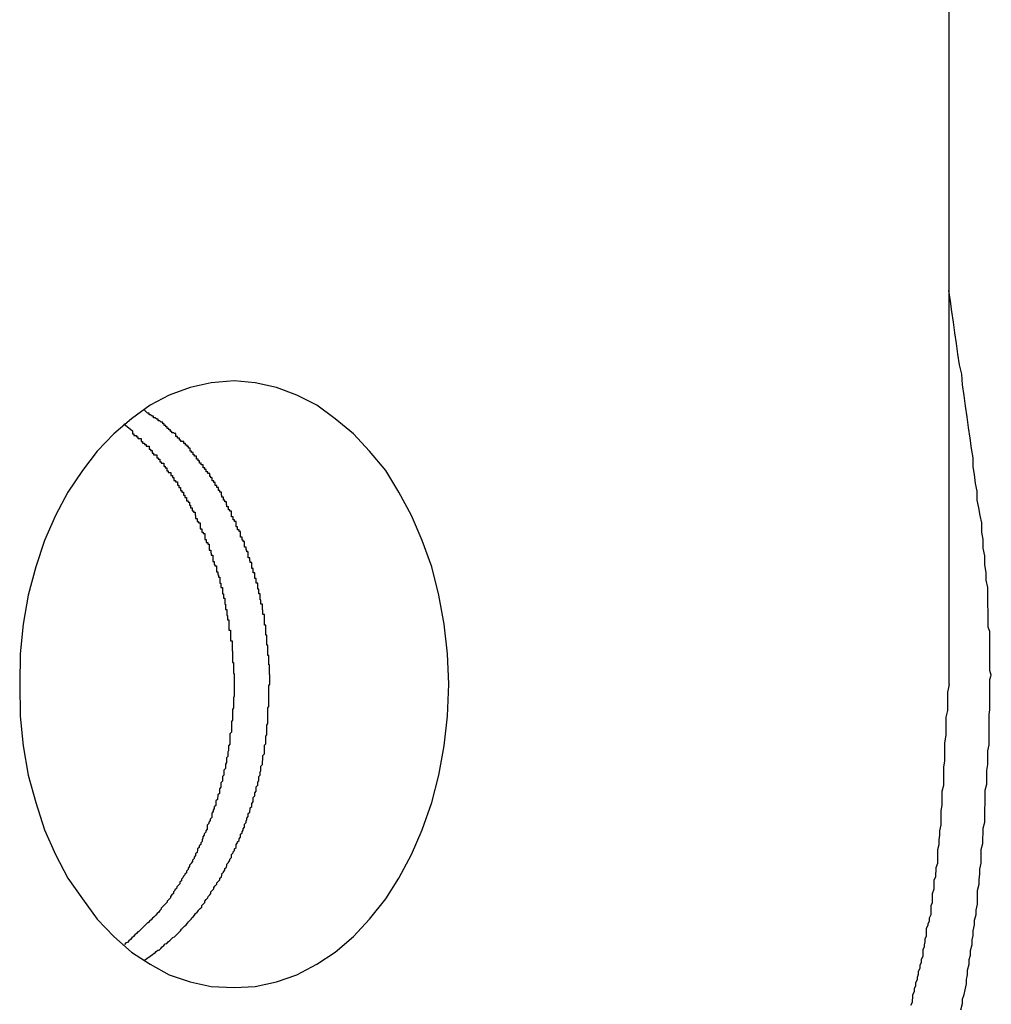
# Model space of a CAD drawing. Extents: x 8.9 to 63, y 28.7 to 65.4.
# Drawn here: x 36.6 to 36.8, y 48.6 to 48.8 of the extents above; entities that cross this region are included whole.
import ezdxf

# ---------------------------------------------------------------- set-up
doc = ezdxf.new("R2010")
doc.units = 0
doc.layers.get('0').update_dxf_attribs({"linetype": 'CONTINUOUS'})

msp = doc.modelspace()

# ---------------------------------------------------------------- linework, layer by layer
at = {"color": 0}
for points in [[(36.7584, 49.0324), (36.7584, 48.6823)], [(36.7584, 49.0324), (36.7584, 48.6823)], [(36.7584, 49.0324), (36.7584, 48.6823)], [(36.7584, 49.0324), (36.7584, 48.6823)], [(36.7584, 49.0324), (36.7584, 48.6823)], [(36.7584, 49.0324), (36.7584, 48.6823)], [(36.7584, 49.0324), (36.7584, 48.6823)], [(36.7584, 49.0324), (36.7584, 48.6823)], [(36.7584, 49.0324), (36.7584, 48.6823)], [(36.7584, 49.0324), (36.7584, 48.6823)], [(36.7584, 49.0324), (36.7584, 48.6823)], [(36.7584, 49.0324), (36.7584, 48.6823)], [(36.7584, 49.0324), (36.7584, 48.6823)], [(36.7584, 49.0324), (36.7584, 48.6823)], [(36.7584, 49.0324), (36.7584, 48.6823)], [(36.7584, 49.0324), (36.7584, 48.6823)], [(36.7584, 49.0324), (36.7584, 48.6823)], [(36.7584, 49.0324), (36.7584, 48.6823)], [(36.7584, 49.0324), (36.7584, 48.6823)], [(36.7584, 49.0324), (36.7584, 48.6823)], [(36.7584, 49.0324), (36.7584, 48.6823)], [(36.7608, 48.618), (36.7611, 48.6192), (36.7611, 48.6201), (36.7614, 48.621), (36.7616, 48.6219), (36.7619, 48.6231), (36.7619, 48.6231), (36.7619, 48.624), (36.7621, 48.6249), (36.7621, 48.6258), (36.7624, 48.627), (36.7624, 48.6279), (36.7627, 48.6288), (36.7627, 48.6297), (36.763, 48.6309), (36.763, 48.6318), (36.7632, 48.6327), (36.7632, 48.6336), (36.7635, 48.6348), (36.7635, 48.6357), (36.7638, 48.6368), (36.7638, 48.6377), (36.7641, 48.6389), (36.7641, 48.6389), (36.7641, 48.6398), (36.7641, 48.6407), (36.7641, 48.6416), (36.7644, 48.6428), (36.7644, 48.6437), (36.7645, 48.6449), (36.7645, 48.6458), (36.7648, 48.647), (36.7648, 48.6479), (36.7648, 48.6488), (36.7648, 48.6497), (36.7651, 48.6509), (36.7651, 48.6518), (36.7652, 48.653), (36.7652, 48.6539), (36.7655, 48.6551), (36.7655, 48.6551), (36.7655, 48.656), (36.7655, 48.6569), (36.7655, 48.6578), (36.7656, 48.6587), (36.7656, 48.6596), (36.7656, 48.6605), (36.7656, 48.6614), (36.7659, 48.6626), (36.7659, 48.6635), (36.7659, 48.6644), (36.7659, 48.6653), (36.7661, 48.6665), (36.7661, 48.6674), (36.7661, 48.6683), (36.7661, 48.6692), (36.7664, 48.6704), (36.7664, 48.6704), (36.7664, 48.671), (36.7664, 48.6719), (36.7664, 48.6728), (36.7664, 48.6737), (36.7664, 48.6746), (36.7664, 48.6755), (36.7664, 48.6764), (36.7665, 48.6773), (36.7665, 48.6779), (36.7665, 48.6788), (36.7665, 48.6797), (36.7665, 48.6806), (36.7665, 48.6815), (36.7665, 48.6824), (36.7665, 48.6833), (36.7668, 48.6842), (36.7668, 48.6842), (36.7665, 48.6851), (36.7665, 48.6863), (36.7665, 48.6872), (36.7665, 48.6884), (36.7665, 48.6893), (36.7665, 48.6905), (36.7665, 48.6916), (36.7665, 48.6928), (36.7662, 48.6937), (36.7662, 48.6949), (36.7662, 48.6958), (36.7662, 48.697), (36.7661, 48.6979), (36.7661, 48.6991), (36.7661, 48.7003), (36.7661, 48.7015), (36.7661, 48.7015), (36.7658, 48.703), (36.7658, 48.7045), (36.7655, 48.706), (36.7655, 48.7078), (36.7652, 48.7093), (36.7652, 48.711), (36.7649, 48.7125), (36.7649, 48.7143), (36.7646, 48.7158), (36.7643, 48.7173), (36.764, 48.7188), (36.764, 48.7206), (36.7637, 48.7221), (36.7635, 48.7239), (36.7632, 48.7254), (36.7632, 48.7272), (36.7632, 48.7272), (36.7629, 48.729), (36.7626, 48.7311), (36.7623, 48.7332), (36.762, 48.7353), (36.7617, 48.7374), (36.7614, 48.7395), (36.7611, 48.7416), (36.761, 48.7437), (36.7605, 48.7456), (36.7602, 48.7477), (36.7599, 48.7498), (36.7596, 48.7519), (36.7593, 48.754), (36.759, 48.7561), (36.7587, 48.7582), (36.7584, 48.7603)], [(36.617, 48.6224), (36.617, 48.6224), (36.6212, 48.6226), (36.6254, 48.6235), (36.6294, 48.6249), (36.6334, 48.627), (36.637, 48.6294), (36.6406, 48.6325), (36.6438, 48.6359), (36.647, 48.6399), (36.6496, 48.644), (36.6521, 48.6487), (36.6542, 48.6536), (36.6561, 48.659), (36.6575, 48.6644), (36.6586, 48.6702), (36.6592, 48.6761), (36.6595, 48.6824), (36.6595, 48.6824), (36.6592, 48.6884), (36.6586, 48.6943), (36.6575, 48.7), (36.6561, 48.7056), (36.6542, 48.7108), (36.6521, 48.7158), (36.6496, 48.7204), (36.647, 48.7247), (36.6438, 48.7285), (36.6406, 48.7319), (36.637, 48.7349), (36.6334, 48.7376), (36.6294, 48.7396), (36.6254, 48.7411), (36.6212, 48.742), (36.617, 48.7424), (36.617, 48.7424), (36.6125, 48.742), (36.6083, 48.7411), (36.6042, 48.7396), (36.6004, 48.7376), (36.5967, 48.7349), (36.5932, 48.7319), (36.5899, 48.7285), (36.587, 48.7247), (36.5841, 48.7204), (36.5817, 48.7158), (36.5795, 48.7108), (36.5778, 48.7056), (36.5763, 48.7), (36.5753, 48.6943), (36.5747, 48.6884), (36.5746, 48.6824), (36.5746, 48.6824), (36.5747, 48.6761), (36.5753, 48.6702), (36.5763, 48.6644), (36.5778, 48.659), (36.5795, 48.6536), (36.5817, 48.6487), (36.5841, 48.644), (36.587, 48.6399), (36.5899, 48.6359), (36.5932, 48.6325), (36.5967, 48.6294), (36.6004, 48.627), (36.6042, 48.6249), (36.6083, 48.6235), (36.6125, 48.6226), (36.617, 48.6224)], [(36.6241, 48.6824), (36.6241, 48.6843), (36.6241, 48.6843), (36.624, 48.6843), (36.624, 48.6843), (36.624, 48.6843), (36.624, 48.6846), (36.624, 48.6846), (36.624, 48.6849), (36.624, 48.6849), (36.624, 48.6852), (36.624, 48.6852), (36.624, 48.6853), (36.624, 48.6853), (36.624, 48.6856), (36.624, 48.6856), (36.624, 48.6859), (36.624, 48.6859), (36.624, 48.6862), (36.624, 48.6862), (36.6239, 48.6862), (36.6239, 48.6862), (36.6239, 48.6862), (36.6239, 48.6865), (36.6239, 48.6865), (36.6239, 48.6868), (36.6239, 48.6868), (36.6239, 48.6871), (36.6239, 48.6871), (36.6239, 48.6872), (36.6239, 48.6872), (36.6239, 48.6875), (36.6239, 48.6875), (36.6239, 48.6878), (36.6239, 48.6878), (36.6239, 48.6881), (36.6239, 48.6881), (36.6237, 48.6881), (36.6237, 48.6881), (36.6237, 48.6881), (36.6237, 48.6884), (36.6237, 48.6884), (36.6237, 48.6887), (36.6237, 48.6887), (36.6237, 48.689), (36.6237, 48.689), (36.6237, 48.6892), (36.6237, 48.6892), (36.6237, 48.6895), (36.6237, 48.6895), (36.6237, 48.6898), (36.6237, 48.6898), (36.6237, 48.6901), (36.6237, 48.6901), (36.6235, 48.6901), (36.6235, 48.6901), (36.6235, 48.6901), (36.6235, 48.6904), (36.6235, 48.6904), (36.6235, 48.6907), (36.6235, 48.6907), (36.6235, 48.691), (36.6235, 48.691), (36.6235, 48.6912), (36.6235, 48.6912), (36.6235, 48.6915), (36.6235, 48.6915), (36.6235, 48.6918), (36.6235, 48.6918), (36.6235, 48.6921), (36.6235, 48.6921), (36.6233, 48.6921), (36.6233, 48.6921), (36.6233, 48.6921), (36.6233, 48.6924), (36.6233, 48.6924), (36.6233, 48.6927), (36.6233, 48.6927), (36.6233, 48.693), (36.6233, 48.693), (36.6233, 48.6932), (36.6233, 48.6932), (36.6233, 48.6935), (36.6233, 48.6935), (36.6233, 48.6938), (36.6233, 48.6938), (36.6233, 48.6941), (36.6233, 48.6941), (36.623, 48.6941), (36.623, 48.6941), (36.623, 48.6941), (36.623, 48.6944), (36.623, 48.6944), (36.623, 48.6947), (36.623, 48.6947), (36.623, 48.695), (36.623, 48.695), (36.623, 48.6953), (36.623, 48.6953), (36.623, 48.6956), (36.623, 48.6956), (36.623, 48.6959), (36.623, 48.6959), (36.623, 48.6962), (36.623, 48.6962), (36.6227, 48.6962), (36.6227, 48.6962), (36.6227, 48.6962), (36.6227, 48.6965), (36.6227, 48.6965), (36.6227, 48.6968), (36.6227, 48.6968), (36.6227, 48.6971), (36.6226, 48.6971), (36.6226, 48.6973), (36.6226, 48.6973), (36.6226, 48.6976), (36.6226, 48.6976), (36.6226, 48.6979), (36.6226, 48.6979), (36.6226, 48.6982), (36.6226, 48.6982), (36.6223, 48.6982), (36.6223, 48.6982), (36.6223, 48.6982), (36.6223, 48.6985), (36.6223, 48.6985), (36.6223, 48.6988), (36.6223, 48.6988), (36.6223, 48.6991), (36.6222, 48.6991), (36.6222, 48.6994), (36.6222, 48.6994), (36.6222, 48.6997), (36.6222, 48.6997), (36.6222, 48.7), (36.6222, 48.7), (36.6222, 48.7003), (36.6222, 48.7003), (36.6219, 48.7003), (36.6219, 48.7003), (36.6219, 48.7003), (36.6219, 48.7006), (36.6219, 48.7006), (36.6219, 48.7009), (36.6219, 48.7009), (36.6219, 48.7012), (36.6217, 48.7012), (36.6217, 48.7015), (36.6217, 48.7015), (36.6217, 48.7018), (36.6217, 48.7018), (36.6217, 48.7021), (36.6217, 48.7021), (36.6217, 48.7024), (36.6217, 48.7024), (36.6214, 48.7024), (36.6214, 48.7024), (36.6214, 48.7024), (36.6214, 48.7027), (36.6214, 48.7027), (36.6214, 48.703), (36.6214, 48.703), (36.6214, 48.7033), (36.6211, 48.7033), (36.6211, 48.7035), (36.6211, 48.7035), (36.6211, 48.7038), (36.6211, 48.7038), (36.6211, 48.7041), (36.6211, 48.7041), (36.6211, 48.7044), (36.6211, 48.7044), (36.6208, 48.7044), (36.6208, 48.7044), (36.6208, 48.7044), (36.6208, 48.7047), (36.6208, 48.7047), (36.6208, 48.705), (36.6208, 48.705), (36.6208, 48.7053), (36.6205, 48.7053), (36.6205, 48.7056), (36.6205, 48.7056), (36.6205, 48.7059), (36.6205, 48.7059), (36.6205, 48.7062), (36.6205, 48.7062), (36.6205, 48.7065), (36.6205, 48.7065), (36.6202, 48.7065), (36.6202, 48.7065), (36.6202, 48.7065), (36.6202, 48.7068), (36.6201, 48.7068), (36.6201, 48.7071), (36.6201, 48.7071), (36.6201, 48.7074), (36.6198, 48.7074), (36.6198, 48.7077), (36.6198, 48.7077), (36.6198, 48.708), (36.6198, 48.708), (36.6198, 48.7083), (36.6198, 48.7083), (36.6198, 48.7086), (36.6198, 48.7086), (36.6195, 48.7086), (36.6195, 48.7086), (36.6195, 48.7086), (36.6195, 48.7089), (36.6194, 48.7089), (36.6194, 48.7092), (36.6194, 48.7092), (36.6194, 48.7095), (36.6191, 48.7095), (36.6191, 48.7097), (36.6191, 48.7097), (36.6191, 48.71), (36.6191, 48.71), (36.6191, 48.7103), (36.6191, 48.7103), (36.6191, 48.7106), (36.6191, 48.7106), (36.6188, 48.7106), (36.6188, 48.7106), (36.6188, 48.7106), (36.6188, 48.7109), (36.6186, 48.7109), (36.6186, 48.7112), (36.6186, 48.7112), (36.6186, 48.7115), (36.6183, 48.7115), (36.6183, 48.7117), (36.6183, 48.7117), (36.6183, 48.712), (36.6183, 48.712), (36.6183, 48.7123), (36.6183, 48.7123), (36.6183, 48.7126), (36.6183, 48.7126), (36.618, 48.7126), (36.618, 48.7126), (36.618, 48.7126), (36.618, 48.7129), (36.6177, 48.7129), (36.6177, 48.7132), (36.6177, 48.7132), (36.6177, 48.7135), (36.6174, 48.7135), (36.6174, 48.7137), (36.6174, 48.7137), (36.6174, 48.714), (36.6174, 48.714), (36.6174, 48.7143), (36.6174, 48.7143), (36.6174, 48.7146), (36.6174, 48.7146), (36.6171, 48.7146), (36.6171, 48.7146), (36.6171, 48.7146), (36.6171, 48.7149), (36.6168, 48.7149), (36.6168, 48.7152), (36.6168, 48.7152), (36.6168, 48.7155), (36.6165, 48.7155), (36.6165, 48.7157), (36.6165, 48.7157), (36.6165, 48.716), (36.6165, 48.716), (36.6165, 48.7163), (36.6165, 48.7163), (36.6165, 48.7166), (36.6165, 48.7166), (36.6162, 48.7166), (36.6162, 48.7166), (36.6162, 48.7166), (36.6162, 48.7169), (36.6159, 48.7169), (36.6159, 48.7172), (36.6159, 48.7172), (36.6159, 48.7175), (36.6156, 48.7175), (36.6156, 48.7176), (36.6156, 48.7176), (36.6156, 48.7179), (36.6155, 48.7179), (36.6155, 48.7182), (36.6155, 48.7182), (36.6155, 48.7185), (36.6155, 48.7185), (36.6152, 48.7185), (36.6152, 48.7185), (36.6152, 48.7185), (36.6152, 48.7188), (36.6149, 48.7188), (36.6149, 48.7191), (36.6149, 48.7191), (36.6149, 48.7194), (36.6146, 48.7194), (36.6146, 48.7195), (36.6146, 48.7195), (36.6146, 48.7198), (36.6145, 48.7198), (36.6145, 48.7201), (36.6145, 48.7201), (36.6145, 48.7204), (36.6145, 48.7204), (36.6142, 48.7204), (36.6142, 48.7204), (36.6142, 48.7204), (36.6142, 48.7207), (36.6139, 48.7207), (36.6139, 48.721), (36.6139, 48.721), (36.6139, 48.7213), (36.6136, 48.7213), (36.6136, 48.7214), (36.6136, 48.7214), (36.6136, 48.7217), (36.6133, 48.7217), (36.6133, 48.722), (36.6133, 48.722), (36.6133, 48.7223), (36.6133, 48.7223), (36.613, 48.7223), (36.613, 48.7223), (36.613, 48.7223), (36.613, 48.7226), (36.6127, 48.7226), (36.6127, 48.7229), (36.6127, 48.7229), (36.6127, 48.7232), (36.6124, 48.7232), (36.6124, 48.7232), (36.6124, 48.7232), (36.6124, 48.7235), (36.6122, 48.7235), (36.6122, 48.7238), (36.6122, 48.7238), (36.6122, 48.7241), (36.6122, 48.7241), (36.6119, 48.7241), (36.6119, 48.7241), (36.6118, 48.7241), (36.6118, 48.7244), (36.6115, 48.7244), (36.6115, 48.7246), (36.6115, 48.7246), (36.6115, 48.7249), (36.6112, 48.7249), (36.6112, 48.7249), (36.6112, 48.7249), (36.6112, 48.7252), (36.6109, 48.7252), (36.6109, 48.7255), (36.6109, 48.7255), (36.6109, 48.7258), (36.6109, 48.7258), (36.6106, 48.7258), (36.6106, 48.7258), (36.6105, 48.7258), (36.6105, 48.7261), (36.6102, 48.7261), (36.6102, 48.7263), (36.6102, 48.7263), (36.6102, 48.7266), (36.6099, 48.7266), (36.6099, 48.7266), (36.6099, 48.7266), (36.6099, 48.7269), (36.6096, 48.7269), (36.6096, 48.7272), (36.6096, 48.7272), (36.6096, 48.7275), (36.6096, 48.7275), (36.6093, 48.7275), (36.6093, 48.7275), (36.6092, 48.7275), (36.6092, 48.7278), (36.6089, 48.7278), (36.6089, 48.7279), (36.6089, 48.7279), (36.6089, 48.7282), (36.6086, 48.7282), (36.6086, 48.7282), (36.6086, 48.7282), (36.6086, 48.7285), (36.6083, 48.7285), (36.6083, 48.7288), (36.6083, 48.7288), (36.6083, 48.7291), (36.6083, 48.7291), (36.608, 48.7291), (36.608, 48.7291), (36.608, 48.7291), (36.608, 48.7294), (36.6077, 48.7294), (36.6077, 48.7294), (36.6077, 48.7294), (36.6077, 48.7297), (36.6074, 48.7297), (36.6074, 48.7297), (36.6074, 48.7297), (36.6074, 48.73), (36.6071, 48.73), (36.6071, 48.7301), (36.6071, 48.7301), (36.6071, 48.7304), (36.6071, 48.7304), (36.6068, 48.7304), (36.6068, 48.7304), (36.6065, 48.7304), (36.6065, 48.7307), (36.6062, 48.7307), (36.6062, 48.7308), (36.6062, 48.7308), (36.6062, 48.7311), (36.6059, 48.7311), (36.6059, 48.7311), (36.6058, 48.7311), (36.6058, 48.7314), (36.6055, 48.7314), (36.6055, 48.7317), (36.6055, 48.7317), (36.6055, 48.732), (36.6055, 48.732), (36.6052, 48.732), (36.605, 48.7321), (36.6047, 48.7321), (36.6047, 48.7324), (36.6044, 48.7324), (36.6044, 48.7327), (36.6041, 48.7327), (36.6041, 48.733), (36.6038, 48.733), (36.6038, 48.7333), (36.6035, 48.7333), (36.6035, 48.7336), (36.6032, 48.7336), (36.6032, 48.7339), (36.6029, 48.7339), (36.6029, 48.7342), (36.6029, 48.7342), (36.6026, 48.7342), (36.6023, 48.7345), (36.602, 48.7345), (36.602, 48.7348), (36.6017, 48.7348), (36.6014, 48.7351), (36.6011, 48.7351), (36.6011, 48.7354), (36.6008, 48.7354), (36.6005, 48.7357), (36.6002, 48.7357), (36.6002, 48.736), (36.5999, 48.736), (36.5996, 48.7363), (36.5993, 48.7366), (36.5993, 48.7369)], [(36.5952, 48.7339), (36.5969, 48.7325), (36.5969, 48.7325), (36.5969, 48.7322), (36.5969, 48.7322), (36.5969, 48.7319), (36.5972, 48.7319), (36.5972, 48.7316), (36.5974, 48.7316), (36.5974, 48.7316), (36.5977, 48.7316), (36.5977, 48.7313), (36.5977, 48.7313), (36.5977, 48.7313), (36.598, 48.7313), (36.598, 48.731), (36.5983, 48.731), (36.5983, 48.731), (36.5986, 48.731), (36.5986, 48.731), (36.5986, 48.7307), (36.5986, 48.7307), (36.5986, 48.7304), (36.5989, 48.7304), (36.5989, 48.7301), (36.599, 48.7301), (36.599, 48.7301), (36.5993, 48.7301), (36.5993, 48.7298), (36.5993, 48.7298), (36.5993, 48.7298), (36.5996, 48.7298), (36.5996, 48.7295), (36.5999, 48.7295), (36.5999, 48.7295), (36.6002, 48.7295), (36.6002, 48.7295), (36.6002, 48.7292), (36.6002, 48.7292), (36.6002, 48.7289), (36.6005, 48.7289), (36.6005, 48.7286), (36.6005, 48.7286), (36.6005, 48.7286), (36.6008, 48.7286), (36.6008, 48.7283), (36.6008, 48.7283), (36.6008, 48.7281), (36.6011, 48.7281), (36.6011, 48.7278), (36.6014, 48.7278), (36.6014, 48.7278), (36.6017, 48.7278), (36.6017, 48.7278), (36.6017, 48.7275), (36.6017, 48.7275), (36.6017, 48.7272), (36.602, 48.7272), (36.602, 48.7269), (36.602, 48.7269), (36.602, 48.7269), (36.6023, 48.7269), (36.6023, 48.7266), (36.6023, 48.7266), (36.6023, 48.7264), (36.6026, 48.7264), (36.6026, 48.7261), (36.6028, 48.7261), (36.6028, 48.7261), (36.6031, 48.7261), (36.6031, 48.7261), (36.6031, 48.7258), (36.6031, 48.7258), (36.6031, 48.7255), (36.6034, 48.7255), (36.6034, 48.7252), (36.6034, 48.7252), (36.6034, 48.7252), (36.6037, 48.7252), (36.6037, 48.7249), (36.6037, 48.7249), (36.6037, 48.7246), (36.604, 48.7246), (36.604, 48.7243), (36.6042, 48.7243), (36.6042, 48.7243), (36.6045, 48.7243), (36.6045, 48.7243), (36.6045, 48.724), (36.6045, 48.724), (36.6045, 48.7237), (36.6048, 48.7237), (36.6048, 48.7234), (36.6048, 48.7234), (36.6048, 48.7233), (36.6051, 48.7233), (36.6051, 48.723), (36.6051, 48.723), (36.6051, 48.7227), (36.6054, 48.7227), (36.6054, 48.7224), (36.6055, 48.7224), (36.6055, 48.7224), (36.6058, 48.7224), (36.6058, 48.7224), (36.6058, 48.7221), (36.6058, 48.7221), (36.6058, 48.7218), (36.6061, 48.7218), (36.6061, 48.7215), (36.6061, 48.7215), (36.6061, 48.7213), (36.6064, 48.7213), (36.6064, 48.721), (36.6064, 48.721), (36.6064, 48.7207), (36.6067, 48.7207), (36.6067, 48.7204), (36.6067, 48.7204), (36.6067, 48.7204), (36.607, 48.7204), (36.607, 48.7204), (36.607, 48.7201), (36.607, 48.7201), (36.607, 48.7198), (36.6073, 48.7198), (36.6073, 48.7195), (36.6073, 48.7195), (36.6073, 48.7193), (36.6076, 48.7193), (36.6076, 48.719), (36.6076, 48.719), (36.6076, 48.7187), (36.6079, 48.7187), (36.6079, 48.7184), (36.6079, 48.7184), (36.6079, 48.7184), (36.6082, 48.7184), (36.6082, 48.7184), (36.6082, 48.7181), (36.6082, 48.7181), (36.6082, 48.7178), (36.6084, 48.7178), (36.6084, 48.7175), (36.6084, 48.7175), (36.6084, 48.7173), (36.6087, 48.7173), (36.6087, 48.717), (36.6087, 48.717), (36.6087, 48.7167), (36.609, 48.7167), (36.609, 48.7164), (36.609, 48.7164), (36.609, 48.7164), (36.6093, 48.7164), (36.6093, 48.7164), (36.6093, 48.7161), (36.6093, 48.7161), (36.6093, 48.7158), (36.6094, 48.7158), (36.6094, 48.7155), (36.6094, 48.7155), (36.6094, 48.7152), (36.6097, 48.7152), (36.6097, 48.7149), (36.6097, 48.7149), (36.6097, 48.7146), (36.61, 48.7146), (36.61, 48.7143), (36.61, 48.7143), (36.61, 48.7143), (36.6103, 48.7143), (36.6103, 48.7143), (36.6103, 48.714), (36.6103, 48.714), (36.6103, 48.7137), (36.6103, 48.7137), (36.6103, 48.7134), (36.6103, 48.7134), (36.6103, 48.7131), (36.6106, 48.7131), (36.6106, 48.7128), (36.6106, 48.7128), (36.6106, 48.7125), (36.6109, 48.7125), (36.6109, 48.7122), (36.6109, 48.7122), (36.6109, 48.7122), (36.6112, 48.7122), (36.6112, 48.7122), (36.6112, 48.7119), (36.6112, 48.7119), (36.6112, 48.7116), (36.6112, 48.7116), (36.6112, 48.7113), (36.6112, 48.7113), (36.6112, 48.711), (36.6115, 48.711), (36.6115, 48.7107), (36.6115, 48.7107), (36.6115, 48.7104), (36.6118, 48.7104), (36.6118, 48.7101), (36.6118, 48.7101), (36.6118, 48.7101), (36.6121, 48.7101), (36.6121, 48.7101), (36.6121, 48.7098), (36.6121, 48.7098), (36.6121, 48.7095), (36.6121, 48.7095), (36.6121, 48.7092), (36.6121, 48.7092), (36.6121, 48.7089), (36.6124, 48.7089), (36.6124, 48.7086), (36.6124, 48.7086), (36.6124, 48.7083), (36.6125, 48.7083), (36.6125, 48.708), (36.6125, 48.708), (36.6125, 48.7079), (36.6128, 48.7079), (36.6128, 48.7079), (36.6128, 48.7076), (36.6128, 48.7076), (36.6128, 48.7073), (36.6128, 48.7073), (36.6128, 48.707), (36.6128, 48.707), (36.6128, 48.7067), (36.6131, 48.7067), (36.6131, 48.7064), (36.6131, 48.7064), (36.6131, 48.7061), (36.6132, 48.7061), (36.6132, 48.7058), (36.6132, 48.7058), (36.6132, 48.7058), (36.6135, 48.7058), (36.6135, 48.7058), (36.6135, 48.7055), (36.6135, 48.7055), (36.6135, 48.7052), (36.6135, 48.7052), (36.6135, 48.7049), (36.6135, 48.7049), (36.6135, 48.7046), (36.6138, 48.7046), (36.6138, 48.7043), (36.6138, 48.7043), (36.6138, 48.704), (36.6139, 48.704), (36.6139, 48.7037), (36.6139, 48.7037), (36.6139, 48.7036), (36.6142, 48.7036), (36.6142, 48.7036), (36.6142, 48.7033), (36.6142, 48.7033), (36.6142, 48.703), (36.6142, 48.703), (36.6142, 48.7027), (36.6142, 48.7027), (36.6142, 48.7024), (36.6144, 48.7024), (36.6144, 48.7021), (36.6144, 48.7021), (36.6144, 48.7018), (36.6144, 48.7018), (36.6144, 48.7015), (36.6144, 48.7015), (36.6144, 48.7015), (36.6147, 48.7015), (36.6147, 48.7015), (36.6147, 48.7012), (36.6147, 48.7012), (36.6147, 48.7009), (36.6147, 48.7009), (36.6147, 48.7006), (36.6147, 48.7006), (36.6147, 48.7003), (36.6149, 48.7003), (36.6149, 48.7), (36.6149, 48.7), (36.6149, 48.6997), (36.6149, 48.6997), (36.6149, 48.6994), (36.6149, 48.6994), (36.6149, 48.6994), (36.6152, 48.6994), (36.6152, 48.6994), (36.6152, 48.6991), (36.6152, 48.6991), (36.6152, 48.6988), (36.6152, 48.6988), (36.6152, 48.6985), (36.6152, 48.6985), (36.6152, 48.6982), (36.6153, 48.6982), (36.6153, 48.6979), (36.6153, 48.6979), (36.6153, 48.6976), (36.6153, 48.6976), (36.6153, 48.6973), (36.6153, 48.6973), (36.6153, 48.6972), (36.6156, 48.6972), (36.6156, 48.6972), (36.6156, 48.6969), (36.6156, 48.6969), (36.6156, 48.6966), (36.6156, 48.6966), (36.6156, 48.6963), (36.6156, 48.6963), (36.6156, 48.696), (36.6157, 48.696), (36.6157, 48.6957), (36.6157, 48.6957), (36.6157, 48.6954), (36.6157, 48.6954), (36.6157, 48.6951), (36.6157, 48.6951), (36.6157, 48.6951), (36.616, 48.6951), (36.616, 48.6951), (36.616, 48.6948), (36.616, 48.6948), (36.616, 48.6945), (36.616, 48.6945), (36.616, 48.6942), (36.616, 48.6942), (36.616, 48.694), (36.616, 48.694), (36.616, 48.6937), (36.616, 48.6937), (36.616, 48.6934), (36.616, 48.6934), (36.616, 48.6931), (36.616, 48.6931), (36.616, 48.6931), (36.6163, 48.6931), (36.6163, 48.6931), (36.6163, 48.6928), (36.6163, 48.6928), (36.6163, 48.6925), (36.6163, 48.6925), (36.6163, 48.6922), (36.6163, 48.6922), (36.6163, 48.6919), (36.6163, 48.6919), (36.6163, 48.6916), (36.6163, 48.6916), (36.6163, 48.6913), (36.6163, 48.6913), (36.6163, 48.691), (36.6163, 48.691), (36.6163, 48.691), (36.6166, 48.691), (36.6166, 48.691), (36.6166, 48.6907), (36.6166, 48.6907), (36.6166, 48.6904), (36.6166, 48.6904), (36.6166, 48.6901), (36.6166, 48.6901), (36.6166, 48.6898), (36.6166, 48.6898), (36.6166, 48.6895), (36.6166, 48.6895), (36.6166, 48.6892), (36.6166, 48.6892), (36.6166, 48.6889), (36.6166, 48.6889), (36.6166, 48.6889), (36.6167, 48.6889), (36.6167, 48.6889), (36.6167, 48.6886), (36.6167, 48.6886), (36.6167, 48.6883), (36.6167, 48.6883), (36.6167, 48.688), (36.6167, 48.688), (36.6167, 48.6877), (36.6167, 48.6877), (36.6167, 48.6874), (36.6167, 48.6874), (36.6167, 48.6871), (36.6167, 48.6871), (36.6167, 48.6868), (36.6167, 48.6868), (36.6167, 48.6867), (36.6169, 48.6867), (36.6169, 48.6867), (36.6169, 48.6864), (36.6169, 48.6864), (36.6169, 48.6861), (36.6169, 48.6861), (36.6169, 48.6858), (36.6169, 48.6858), (36.6169, 48.6855), (36.6169, 48.6855), (36.6169, 48.6852), (36.6169, 48.6852), (36.6169, 48.6849), (36.6169, 48.6849), (36.6169, 48.6846), (36.6169, 48.6846), (36.6169, 48.6845), (36.617, 48.6845), (36.617, 48.6845), (36.617, 48.6842), (36.617, 48.6842), (36.617, 48.6839), (36.617, 48.6839), (36.617, 48.6836), (36.617, 48.6836), (36.617, 48.6833), (36.617, 48.6833), (36.617, 48.683), (36.617, 48.683), (36.617, 48.6827), (36.617, 48.6827), (36.617, 48.6824), (36.617, 48.6824), (36.617, 48.6823), (36.617, 48.6823), (36.617, 48.6823), (36.617, 48.682), (36.617, 48.682), (36.617, 48.6817), (36.617, 48.6817), (36.617, 48.6814), (36.617, 48.6814), (36.617, 48.6811), (36.617, 48.6811), (36.617, 48.6808), (36.617, 48.6808), (36.617, 48.6805), (36.617, 48.6805), (36.617, 48.6802), (36.617, 48.6802), (36.617, 48.68), (36.617, 48.68), (36.617, 48.68), (36.6169, 48.6797), (36.6169, 48.6797), (36.6169, 48.6794), (36.6169, 48.6794), (36.6169, 48.6791), (36.6169, 48.6791), (36.6169, 48.6788), (36.6169, 48.6788), (36.6169, 48.6785), (36.6169, 48.6785), (36.6169, 48.6782), (36.6169, 48.6782), (36.6169, 48.6779), (36.6169, 48.6779), (36.6169, 48.6777), (36.6169, 48.6777), (36.6169, 48.6777), (36.6167, 48.6774), (36.6167, 48.6774), (36.6167, 48.6771), (36.6167, 48.6771), (36.6167, 48.6768), (36.6167, 48.6768), (36.6167, 48.6765), (36.6167, 48.6765), (36.6167, 48.6762), (36.6167, 48.6762), (36.6167, 48.6759), (36.6167, 48.6759), (36.6167, 48.6756), (36.6167, 48.6756), (36.6167, 48.6753), (36.6167, 48.6753), (36.6167, 48.6753), (36.6165, 48.675), (36.6165, 48.675), (36.6165, 48.6747), (36.6165, 48.6747), (36.6165, 48.6744), (36.6165, 48.6744), (36.6165, 48.6741), (36.6165, 48.6741), (36.6165, 48.6738), (36.6165, 48.6738), (36.6165, 48.6735), (36.6165, 48.6735), (36.6165, 48.6732), (36.6165, 48.6732), (36.6165, 48.6729), (36.6165, 48.6729), (36.6165, 48.6729), (36.6162, 48.6726), (36.6162, 48.6726), (36.6162, 48.6723), (36.6162, 48.6723), (36.6162, 48.672), (36.6162, 48.672), (36.6162, 48.6717), (36.6162, 48.6717), (36.6162, 48.6714), (36.6162, 48.6714), (36.6162, 48.6711), (36.6162, 48.6711), (36.6162, 48.6708), (36.6162, 48.6708), (36.6162, 48.6705), (36.6162, 48.6705), (36.6162, 48.6705), (36.6159, 48.6702), (36.6159, 48.6702), (36.6159, 48.6699), (36.6159, 48.6699), (36.6159, 48.6696), (36.6159, 48.6696), (36.6159, 48.6693), (36.6159, 48.6693), (36.6158, 48.669), (36.6158, 48.669), (36.6158, 48.6687), (36.6158, 48.6687), (36.6158, 48.6684), (36.6158, 48.6684), (36.6158, 48.6681), (36.6158, 48.6681), (36.6158, 48.6681), (36.6155, 48.6678), (36.6155, 48.6678), (36.6155, 48.6675), (36.6155, 48.6675), (36.6155, 48.6672), (36.6155, 48.6672), (36.6155, 48.6669), (36.6155, 48.6669), (36.6153, 48.6666), (36.6153, 48.6666), (36.6153, 48.6663), (36.6153, 48.6663), (36.6153, 48.666), (36.6153, 48.666), (36.6153, 48.6657), (36.6153, 48.6657), (36.6153, 48.6657), (36.615, 48.6654), (36.615, 48.6653), (36.615, 48.665), (36.615, 48.665), (36.615, 48.6647), (36.615, 48.6647), (36.615, 48.6644), (36.615, 48.6644), (36.6147, 48.6641), (36.6147, 48.6641), (36.6147, 48.6638), (36.6147, 48.6638), (36.6147, 48.6635), (36.6147, 48.6635), (36.6147, 48.6632), (36.6147, 48.6632), (36.6147, 48.6632), (36.6144, 48.6629), (36.6144, 48.6629), (36.6144, 48.6626), (36.6144, 48.6626), (36.6144, 48.6623), (36.6144, 48.6623), (36.6144, 48.662), (36.6144, 48.662), (36.6141, 48.6617), (36.6141, 48.6617), (36.6141, 48.6614), (36.6141, 48.6614), (36.6141, 48.6611), (36.6141, 48.6611), (36.6141, 48.6608), (36.6141, 48.6608), (36.6141, 48.6608), (36.6138, 48.6605), (36.6138, 48.6605), (36.6138, 48.6602), (36.6138, 48.6602), (36.6137, 48.6599), (36.6137, 48.6599), (36.6137, 48.6596), (36.6137, 48.6596), (36.6134, 48.6593), (36.6134, 48.6593), (36.6134, 48.659), (36.6134, 48.659), (36.6134, 48.6587), (36.6134, 48.6587), (36.6134, 48.6584), (36.6134, 48.6584), (36.6134, 48.6584), (36.6131, 48.6581), (36.6131, 48.6581), (36.6131, 48.6578), (36.6131, 48.6578), (36.6129, 48.6575), (36.6129, 48.6575), (36.6129, 48.6572), (36.6129, 48.6572), (36.6126, 48.6569), (36.6126, 48.6569), (36.6126, 48.6566), (36.6126, 48.6566), (36.6126, 48.6563), (36.6126, 48.6563), (36.6126, 48.656), (36.6126, 48.656), (36.6126, 48.656), (36.6123, 48.6557), (36.6123, 48.6557), (36.6123, 48.6554), (36.6123, 48.6554), (36.612, 48.6551), (36.612, 48.6551), (36.612, 48.6548), (36.612, 48.6548), (36.6117, 48.6545), (36.6117, 48.6545), (36.6117, 48.6542), (36.6117, 48.6542), (36.6117, 48.6539), (36.6117, 48.6539), (36.6117, 48.6537), (36.6117, 48.6537), (36.6117, 48.6537), (36.6114, 48.6534), (36.6114, 48.6534), (36.6114, 48.6531), (36.6114, 48.6531), (36.6111, 48.6528), (36.6111, 48.6528), (36.6111, 48.6525), (36.6111, 48.6525), (36.6108, 48.6522), (36.6108, 48.6522), (36.6108, 48.6519), (36.6108, 48.6519), (36.6107, 48.6516), (36.6107, 48.6516), (36.6107, 48.6513), (36.6107, 48.6513), (36.6107, 48.6513), (36.6104, 48.651), (36.6104, 48.651), (36.6104, 48.6507), (36.6104, 48.6507), (36.6101, 48.6504), (36.6101, 48.6504), (36.6101, 48.6501), (36.6101, 48.6501), (36.6098, 48.6498), (36.6098, 48.6498), (36.6098, 48.6495), (36.6098, 48.6495), (36.6097, 48.6492), (36.6097, 48.6492), (36.6097, 48.6491), (36.6097, 48.6491), (36.6097, 48.6491), (36.6094, 48.6488), (36.6094, 48.6488), (36.6094, 48.6485), (36.6094, 48.6485), (36.6091, 48.6482), (36.6091, 48.6482), (36.6091, 48.6479), (36.6091, 48.6479), (36.6088, 48.6476), (36.6088, 48.6476), (36.6088, 48.6473), (36.6088, 48.6473), (36.6085, 48.647), (36.6085, 48.647), (36.6085, 48.6469), (36.6085, 48.6469), (36.6085, 48.6469), (36.6082, 48.6466), (36.6082, 48.6466), (36.6082, 48.6463), (36.6082, 48.6463), (36.6079, 48.646), (36.6079, 48.646), (36.6079, 48.6457), (36.6079, 48.6457), (36.6076, 48.6454), (36.6076, 48.6454), (36.6076, 48.6451), (36.6076, 48.6451), (36.6073, 48.6448), (36.6073, 48.6448), (36.6073, 48.6447), (36.6073, 48.6447), (36.6073, 48.6447), (36.607, 48.6444), (36.607, 48.6444), (36.6069, 48.6441), (36.6069, 48.6441), (36.6066, 48.6438), (36.6066, 48.6438), (36.6066, 48.6435), (36.6066, 48.6435), (36.6063, 48.6432), (36.6063, 48.6432), (36.6063, 48.6429), (36.6063, 48.6429), (36.606, 48.6426), (36.606, 48.6426), (36.606, 48.6426), (36.606, 48.6426), (36.606, 48.6426), (36.6057, 48.6423), (36.6057, 48.6423), (36.6056, 48.642), (36.6056, 48.642), (36.6053, 48.6417), (36.6053, 48.6417), (36.6053, 48.6416), (36.6053, 48.6416), (36.605, 48.6413), (36.605, 48.6413), (36.605, 48.641), (36.605, 48.641), (36.6047, 48.6407), (36.6047, 48.6407), (36.6047, 48.6407), (36.6047, 48.6407), (36.6047, 48.6407), (36.6044, 48.6404), (36.6044, 48.6404), (36.6044, 48.6401), (36.6044, 48.6401), (36.6041, 48.6398), (36.6041, 48.6398), (36.6041, 48.6398), (36.6041, 48.6398), (36.6038, 48.6395), (36.6038, 48.6395), (36.6038, 48.6393), (36.6038, 48.6393), (36.6035, 48.639), (36.6035, 48.639), (36.6035, 48.639), (36.6035, 48.639), (36.6035, 48.639), (36.6032, 48.6387), (36.6032, 48.6387), (36.6029, 48.6384), (36.6029, 48.6384), (36.6026, 48.6381), (36.6026, 48.6381), (36.6026, 48.6379), (36.6026, 48.6379), (36.6023, 48.6376), (36.6023, 48.6376), (36.6021, 48.6373), (36.6021, 48.6373), (36.6018, 48.637), (36.6018, 48.637), (36.6018, 48.637), (36.6018, 48.637), (36.6018, 48.637), (36.6015, 48.6367), (36.6012, 48.6364), (36.6009, 48.6361), (36.6009, 48.6361), (36.6006, 48.6358), (36.6006, 48.6358), (36.6003, 48.6355), (36.6003, 48.6355), (36.6, 48.6352), (36.5999, 48.6352), (36.5996, 48.6349), (36.5996, 48.6349), (36.5993, 48.6346), (36.5993, 48.6346), (36.599, 48.6343), (36.599, 48.6343), (36.599, 48.6343), (36.5987, 48.634), (36.5984, 48.6337), (36.5981, 48.6334), (36.598, 48.6334), (36.5977, 48.6331), (36.5974, 48.6328), (36.5971, 48.6325), (36.5971, 48.6325), (36.5968, 48.6322), (36.5965, 48.6319), (36.5962, 48.6316), (36.5962, 48.6316), (36.5959, 48.6313), (36.5956, 48.6312), (36.5953, 48.6309), (36.5953, 48.6309)], [(36.5993, 48.6278), (36.6009, 48.6289), (36.6009, 48.6289), (36.6009, 48.6289), (36.6009, 48.6289), (36.6009, 48.6289), (36.6012, 48.6292), (36.6012, 48.6292), (36.6013, 48.6292), (36.6013, 48.6292), (36.6016, 48.6295), (36.6016, 48.6295), (36.6016, 48.6295), (36.6016, 48.6295), (36.6019, 48.6298), (36.6019, 48.6298), (36.6022, 48.6298), (36.6022, 48.6298), (36.6025, 48.6301), (36.6025, 48.6301), (36.6025, 48.6301), (36.6025, 48.6301), (36.6025, 48.6301), (36.6028, 48.6304), (36.6028, 48.6304), (36.6028, 48.6304), (36.6028, 48.6304), (36.6031, 48.6307), (36.6031, 48.6307), (36.6031, 48.6307), (36.6031, 48.6307), (36.6034, 48.631), (36.6034, 48.631), (36.6037, 48.6311), (36.6037, 48.6311), (36.604, 48.6314), (36.604, 48.6314), (36.604, 48.6314), (36.604, 48.6314), (36.604, 48.6314), (36.6043, 48.6317), (36.6043, 48.6317), (36.6043, 48.6317), (36.6043, 48.6317), (36.6046, 48.632), (36.6046, 48.632), (36.6046, 48.632), (36.6046, 48.632), (36.6049, 48.6323), (36.6049, 48.6323), (36.6052, 48.6324), (36.6052, 48.6324), (36.6055, 48.6327), (36.6055, 48.6327), (36.6055, 48.6327), (36.6055, 48.6327), (36.6055, 48.6327), (36.6058, 48.633), (36.6058, 48.633), (36.6058, 48.633), (36.6058, 48.633), (36.6061, 48.6333), (36.6061, 48.6333), (36.6061, 48.6333), (36.6061, 48.6333), (36.6064, 48.6336), (36.6064, 48.6336), (36.6066, 48.6339), (36.6066, 48.6339), (36.6069, 48.6342), (36.6069, 48.6342), (36.6069, 48.6342), (36.6069, 48.6342), (36.6069, 48.6342), (36.6072, 48.6345), (36.6072, 48.6345), (36.6072, 48.6345), (36.6072, 48.6345), (36.6075, 48.6348), (36.6075, 48.6348), (36.6075, 48.6348), (36.6075, 48.6348), (36.6078, 48.6351), (36.6078, 48.6351), (36.608, 48.6354), (36.608, 48.6354), (36.6083, 48.6357), (36.6083, 48.6357), (36.6083, 48.6357), (36.6083, 48.6357), (36.6083, 48.6357), (36.6086, 48.636), (36.6086, 48.636), (36.6086, 48.6361), (36.6086, 48.6361), (36.6089, 48.6364), (36.6089, 48.6364), (36.6089, 48.6364), (36.6089, 48.6364), (36.6092, 48.6367), (36.6092, 48.6367), (36.6094, 48.637), (36.6094, 48.637), (36.6097, 48.6373), (36.6097, 48.6373), (36.6097, 48.6373), (36.6097, 48.6373), (36.6097, 48.6373), (36.61, 48.6376), (36.61, 48.6376), (36.61, 48.6377), (36.61, 48.6377), (36.6103, 48.638), (36.6103, 48.638), (36.6103, 48.638), (36.6103, 48.638), (36.6106, 48.6383), (36.6106, 48.6383), (36.6106, 48.6386), (36.6106, 48.6386), (36.6109, 48.6389), (36.6109, 48.6389), (36.6109, 48.6389), (36.6109, 48.6389), (36.6109, 48.6389), (36.6112, 48.6392), (36.6112, 48.6392), (36.6112, 48.6395), (36.6112, 48.6395), (36.6115, 48.6398), (36.6115, 48.6398), (36.6115, 48.6398), (36.6115, 48.6398), (36.6118, 48.6401), (36.6118, 48.6401), (36.6119, 48.6404), (36.6119, 48.6404), (36.6122, 48.6407), (36.6122, 48.6407), (36.6122, 48.6407), (36.6122, 48.6407), (36.6122, 48.6407), (36.6124, 48.641), (36.6124, 48.641), (36.6124, 48.6413), (36.6124, 48.6413), (36.6127, 48.6416), (36.6127, 48.6416), (36.6127, 48.6416), (36.6127, 48.6416), (36.613, 48.6419), (36.613, 48.6419), (36.613, 48.6422), (36.613, 48.6422), (36.6133, 48.6425), (36.6133, 48.6425), (36.6133, 48.6425), (36.6133, 48.6425), (36.6133, 48.6425), (36.6136, 48.6428), (36.6136, 48.6428), (36.6136, 48.6431), (36.6136, 48.6431), (36.6139, 48.6434), (36.6139, 48.6434), (36.6139, 48.6434), (36.6139, 48.6434), (36.6142, 48.6437), (36.6142, 48.6437), (36.6142, 48.644), (36.6142, 48.644), (36.6145, 48.6443), (36.6145, 48.6443), (36.6145, 48.6443), (36.6145, 48.6443), (36.6145, 48.6443), (36.6146, 48.6446), (36.6146, 48.6446), (36.6146, 48.6449), (36.6146, 48.6449), (36.6149, 48.6452), (36.6149, 48.6452), (36.6149, 48.6453), (36.6149, 48.6453), (36.6152, 48.6456), (36.6152, 48.6456), (36.6152, 48.6459), (36.6152, 48.6459), (36.6155, 48.6462), (36.6155, 48.6462), (36.6155, 48.6462), (36.6155, 48.6462), (36.6155, 48.6462), (36.6156, 48.6465), (36.6156, 48.6465), (36.6156, 48.6468), (36.6156, 48.6468), (36.6159, 48.6471), (36.6159, 48.6471), (36.6159, 48.6472), (36.6159, 48.6472), (36.6162, 48.6475), (36.6162, 48.6475), (36.6162, 48.6478), (36.6162, 48.6478), (36.6165, 48.6481), (36.6165, 48.6481), (36.6165, 48.6481), (36.6165, 48.6481), (36.6165, 48.6481), (36.6165, 48.6484), (36.6165, 48.6484), (36.6165, 48.6487), (36.6165, 48.6487), (36.6168, 48.649), (36.6168, 48.649), (36.6168, 48.6492), (36.6168, 48.6492), (36.6171, 48.6495), (36.6171, 48.6495), (36.6171, 48.6498), (36.6171, 48.6498), (36.6174, 48.6501), (36.6174, 48.6501), (36.6174, 48.6501), (36.6174, 48.6501), (36.6174, 48.6501), (36.6174, 48.6504), (36.6174, 48.6504), (36.6174, 48.6507), (36.6174, 48.6507), (36.6177, 48.651), (36.6177, 48.651), (36.6177, 48.6512), (36.6177, 48.6512), (36.618, 48.6515), (36.618, 48.6515), (36.618, 48.6518), (36.618, 48.6518), (36.6183, 48.6521), (36.6183, 48.6521), (36.6183, 48.6521), (36.6183, 48.6521), (36.6183, 48.6521), (36.6183, 48.6524), (36.6183, 48.6524), (36.6183, 48.6527), (36.6183, 48.6527), (36.6186, 48.653), (36.6186, 48.653), (36.6186, 48.6532), (36.6186, 48.6532), (36.6188, 48.6535), (36.6188, 48.6535), (36.6188, 48.6538), (36.6188, 48.6538), (36.6191, 48.6541), (36.6191, 48.6541), (36.6191, 48.6541), (36.6191, 48.6541), (36.6191, 48.6541), (36.6191, 48.6544), (36.6191, 48.6544), (36.6191, 48.6547), (36.6191, 48.6547), (36.6194, 48.655), (36.6194, 48.655), (36.6194, 48.6553), (36.6194, 48.6553), (36.6195, 48.6556), (36.6195, 48.6556), (36.6195, 48.6559), (36.6195, 48.6559), (36.6198, 48.6562), (36.6198, 48.6562), (36.6198, 48.6562), (36.6198, 48.6562), (36.6198, 48.6562), (36.6198, 48.6565), (36.6198, 48.6565), (36.6198, 48.6568), (36.6198, 48.6568), (36.6201, 48.6571), (36.6201, 48.6571), (36.6201, 48.6573), (36.6201, 48.6573), (36.6202, 48.6576), (36.6202, 48.6576), (36.6202, 48.6579), (36.6202, 48.6579), (36.6205, 48.6582), (36.6205, 48.6582), (36.6205, 48.6582), (36.6205, 48.6582), (36.6205, 48.6582), (36.6205, 48.6585), (36.6205, 48.6585), (36.6205, 48.6588), (36.6205, 48.6588), (36.6208, 48.6591), (36.6208, 48.6591), (36.6208, 48.6594), (36.6208, 48.6594), (36.6208, 48.6597), (36.6208, 48.6597), (36.6208, 48.66), (36.6208, 48.66), (36.6211, 48.6603), (36.6211, 48.6603), (36.6211, 48.6603), (36.6211, 48.6603), (36.6211, 48.6603), (36.6211, 48.6606), (36.6211, 48.6606), (36.6211, 48.6609), (36.6211, 48.6609), (36.6214, 48.6612), (36.6214, 48.6612), (36.6214, 48.6615), (36.6214, 48.6615), (36.6214, 48.6618), (36.6214, 48.6618), (36.6214, 48.6621), (36.6214, 48.6621), (36.6217, 48.6624), (36.6217, 48.6624), (36.6217, 48.6624), (36.6217, 48.6624), (36.6217, 48.6624), (36.6217, 48.6627), (36.6217, 48.6627), (36.6217, 48.663), (36.6217, 48.663), (36.6219, 48.6633), (36.6219, 48.6633), (36.6219, 48.6635), (36.6219, 48.6635), (36.6219, 48.6638), (36.6219, 48.6638), (36.6219, 48.6641), (36.6219, 48.6641), (36.6222, 48.6644), (36.6222, 48.6644), (36.6222, 48.6644), (36.6222, 48.6644), (36.6222, 48.6644), (36.6222, 48.6647), (36.6222, 48.6647), (36.6222, 48.665), (36.6222, 48.665), (36.6223, 48.6653), (36.6223, 48.6653), (36.6223, 48.6656), (36.6223, 48.6656), (36.6223, 48.6659), (36.6223, 48.6659), (36.6223, 48.6662), (36.6223, 48.6662), (36.6226, 48.6665), (36.6226, 48.6665), (36.6226, 48.6665), (36.6226, 48.6665), (36.6226, 48.6665), (36.6226, 48.6668), (36.6226, 48.6668), (36.6226, 48.6671), (36.6226, 48.6671), (36.6227, 48.6674), (36.6227, 48.6674), (36.6227, 48.6677), (36.6227, 48.6677), (36.6227, 48.668), (36.6227, 48.668), (36.6227, 48.6683), (36.6227, 48.6683), (36.623, 48.6686), (36.623, 48.6686), (36.623, 48.6686), (36.623, 48.6686), (36.623, 48.6686), (36.623, 48.6689), (36.623, 48.6689), (36.623, 48.6692), (36.623, 48.6692), (36.623, 48.6695), (36.623, 48.6695), (36.623, 48.6697), (36.623, 48.6697), (36.623, 48.67), (36.623, 48.67), (36.623, 48.6703), (36.623, 48.6703), (36.6233, 48.6706), (36.6233, 48.6706), (36.6233, 48.6706), (36.6233, 48.6706), (36.6233, 48.6706), (36.6233, 48.6709), (36.6233, 48.6709), (36.6233, 48.6712), (36.6233, 48.6712), (36.6233, 48.6715), (36.6233, 48.6715), (36.6233, 48.6715), (36.6233, 48.6715), (36.6233, 48.6718), (36.6233, 48.6718), (36.6233, 48.6721), (36.6233, 48.6721), (36.6235, 48.6724), (36.6235, 48.6724), (36.6235, 48.6724), (36.6235, 48.6725), (36.6235, 48.6725), (36.6235, 48.6728), (36.6235, 48.6728), (36.6235, 48.6731), (36.6235, 48.6731), (36.6235, 48.6734), (36.6235, 48.6734), (36.6235, 48.6737), (36.6235, 48.6737), (36.6235, 48.674), (36.6235, 48.674), (36.6235, 48.6743), (36.6235, 48.6743), (36.6237, 48.6746), (36.6237, 48.6746), (36.6237, 48.6746), (36.6237, 48.6749), (36.6237, 48.675), (36.6237, 48.6753), (36.6237, 48.6753), (36.6237, 48.6756), (36.6237, 48.6759), (36.6237, 48.6762), (36.6237, 48.6762), (36.6237, 48.6765), (36.6237, 48.6768), (36.6237, 48.6771), (36.6237, 48.6771), (36.6237, 48.6774), (36.6237, 48.6777), (36.6239, 48.678), (36.6239, 48.678), (36.6239, 48.678), (36.6239, 48.6783), (36.6239, 48.6786), (36.6239, 48.6789), (36.6239, 48.6792), (36.6239, 48.6795), (36.6239, 48.6798), (36.6239, 48.6801), (36.6239, 48.6803), (36.6239, 48.6806), (36.6239, 48.6809), (36.6239, 48.6812), (36.6239, 48.6815), (36.6239, 48.6818), (36.6239, 48.6821), (36.6241, 48.6824)], [(36.7509, 48.6189), (36.7512, 48.6195), (36.7512, 48.6195), (36.7512, 48.6198), (36.7513, 48.6204), (36.7513, 48.621), (36.7516, 48.6216), (36.7516, 48.6222), (36.7519, 48.6228), (36.7519, 48.6234), (36.7522, 48.624), (36.7522, 48.6244), (36.7524, 48.625), (36.7524, 48.6256), (36.7527, 48.6262), (36.7527, 48.6268), (36.753, 48.6274), (36.753, 48.628), (36.7533, 48.6286), (36.7533, 48.6286), (36.7533, 48.6289), (36.7533, 48.6295), (36.7533, 48.6299), (36.7536, 48.6305), (36.7536, 48.6308), (36.7537, 48.6314), (36.7537, 48.632), (36.754, 48.6326), (36.754, 48.6329), (36.754, 48.6335), (36.754, 48.6341), (36.7543, 48.6347), (36.7543, 48.635), (36.7546, 48.6356), (36.7546, 48.6362), (36.7549, 48.6368), (36.7549, 48.6368), (36.7549, 48.6374), (36.7549, 48.638), (36.7549, 48.6386), (36.7552, 48.6392), (36.7552, 48.6398), (36.7552, 48.6404), (36.7552, 48.641), (36.7555, 48.6419), (36.7555, 48.6425), (36.7555, 48.6431), (36.7555, 48.6437), (36.7558, 48.6443), (36.7558, 48.6449), (36.7559, 48.6455), (36.7559, 48.6461), (36.7562, 48.647), (36.7562, 48.647), (36.7562, 48.6479), (36.7562, 48.6488), (36.7562, 48.6497), (36.7565, 48.6507), (36.7565, 48.6516), (36.7566, 48.6525), (36.7566, 48.6534), (36.7569, 48.6546), (36.7569, 48.6555), (36.7569, 48.6564), (36.7569, 48.6573), (36.7571, 48.6585), (36.7571, 48.6594), (36.7571, 48.6603), (36.7571, 48.6612), (36.7574, 48.6624), (36.7574, 48.6624), (36.7574, 48.6636), (36.7574, 48.6648), (36.7574, 48.666), (36.7576, 48.6672), (36.7576, 48.6684), (36.7576, 48.6696), (36.7576, 48.6708), (36.7579, 48.6723), (36.7579, 48.6735), (36.7579, 48.6747), (36.7579, 48.6759), (36.7582, 48.6772), (36.7582, 48.6784), (36.7582, 48.6796), (36.7582, 48.6808), (36.7585, 48.6823)], [(36.7584, 48.6823), (36.7584, 48.6823)]]:
    msp.add_lwpolyline(points, dxfattribs=at)

doc.saveas('drawing.dxf')
